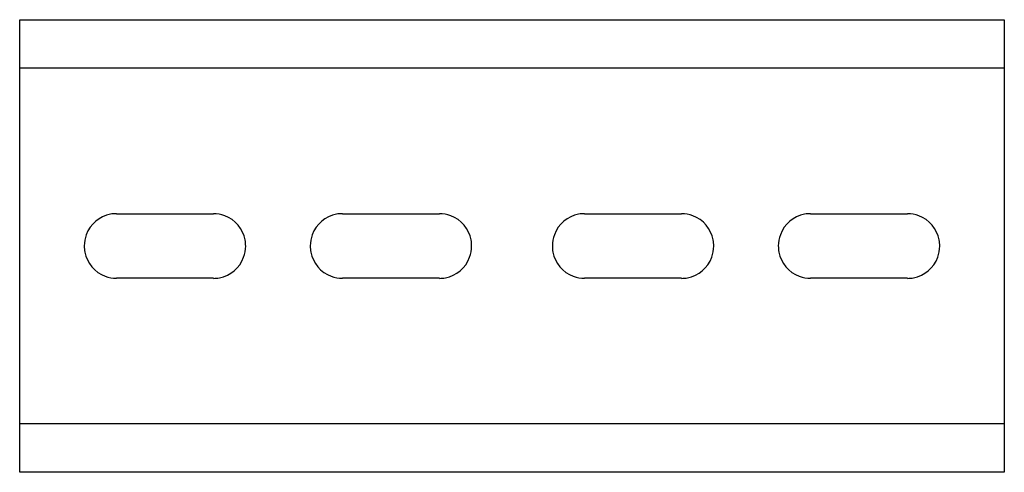
# Model space of a CAD drawing. Extents: x 1.9 to 77.5, y -22.3 to 12.4.
import ezdxf

# ---------------------------------------------------------------- set-up
doc = ezdxf.new("R2010")
doc.units = 0
doc.layers.add('DEFAULT_255_2_778', color=255, linetype='CONTINUOUS')

msp = doc.modelspace()

# ---------------------------------------------------------------- linework, layer by layer
for centre, radius, start, end in [((9.296, -4.956), 2.475, 100.66556, 159.57901), ((9.3, -4.993), 2.513, 89.96904, 100.60246), ((16.747, -4.968), 2.488, 69.65028, 90.08305), ((16.748, -4.955), 2.475, 10.66554, 69.579), ((26.659, -4.956), 2.475, 100.66555, 159.57902), ((26.664, -4.993), 2.513, 89.96903, 100.60246), ((34.11, -4.968), 2.488, 69.65026, 90.08305), ((34.112, -4.955), 2.475, 10.66557, 69.57899), ((45.263, -4.956), 2.475, 100.66562, 159.57893), ((45.267, -4.993), 2.513, 89.96904, 100.60249), ((52.714, -4.968), 2.488, 69.65023, 90.08304), ((52.715, -4.955), 2.475, 10.66564, 69.57898), ((62.626, -4.956), 2.475, 100.66562, 159.57893), ((62.63, -4.993), 2.513, 89.96904, 100.60249), ((70.077, -4.968), 2.488, 69.6502, 90.08303), ((70.078, -4.955), 2.475, 10.66571, 69.57896), ((9.309, -4.957), 2.488, 159.6503, 180.08304), ((16.711, -4.96), 2.513, 359.96904, 10.60247), ((26.673, -4.957), 2.488, 159.6503, 180.08304), ((34.074, -4.96), 2.513, 359.96904, 10.60247), ((45.276, -4.957), 2.488, 159.6502, 180.08304), ((52.678, -4.96), 2.513, 359.96901, 10.60254), ((62.639, -4.957), 2.488, 159.6502, 180.08304), ((70.041, -4.96), 2.513, 359.96901, 10.60254), ((9.334, -4.962), 2.513, 179.96904, 190.60247), ((16.736, -4.965), 2.488, 339.6503, 0.08304), ((26.697, -4.962), 2.513, 179.96904, 190.60247), ((34.099, -4.965), 2.488, 339.65026, 0.08305), ((45.301, -4.962), 2.513, 179.96901, 190.60254), ((52.702, -4.965), 2.488, 339.6502, 0.08304), ((62.664, -4.962), 2.513, 179.96901, 190.60254), ((70.066, -4.965), 2.488, 339.65016, 0.08305), ((9.297, -4.967), 2.475, 190.66554, 249.579), ((16.749, -4.966), 2.475, 280.66555, 339.57902), ((26.66, -4.967), 2.475, 190.66554, 249.579), ((34.112, -4.966), 2.475, 280.66557, 339.57899), ((45.263, -4.967), 2.475, 190.66564, 249.57898), ((52.716, -4.966), 2.475, 280.66562, 339.57893), ((62.627, -4.967), 2.475, 190.66564, 249.57898), ((70.079, -4.966), 2.475, 280.66567, 339.57886), ((9.298, -4.953), 2.488, 249.65027, 270.08305), ((16.745, -4.929), 2.513, 269.96903, 280.60246), ((26.661, -4.953), 2.488, 249.65028, 270.08305), ((34.108, -4.929), 2.513, 269.96904, 280.60247), ((45.265, -4.953), 2.488, 249.65023, 270.08304), ((52.711, -4.929), 2.513, 269.96904, 280.60249), ((62.628, -4.953), 2.488, 249.65023, 270.08304), ((70.075, -4.929), 2.513, 269.96904, 280.60252)]:
    msp.add_arc(centre, radius, start, end)
at = {"layer": 'DEFAULT_255_2_778'}
for p, q in [((1.86, 12.402), (77.515, 12.402)), ((1.86, -22.324), (1.86, 12.402)), ((77.515, 12.402), (77.515, -22.324)), ((77.515, 8.682), (1.86, 8.682)), ((9.302, -2.48), (16.743, -2.48)), ((26.665, -2.48), (34.106, -2.48)), ((45.269, -2.48), (52.71, -2.48)), ((62.632, -2.48), (70.073, -2.48)), ((6.821, -4.961), (6.821, -4.961)), ((19.224, -4.961), (19.224, -4.961)), ((24.185, -4.961), (24.185, -4.961)), ((36.587, -4.961), (36.587, -4.961)), ((42.788, -4.961), (42.788, -4.961)), ((55.19, -4.961), (55.19, -4.961)), ((60.151, -4.961), (60.151, -4.961)), ((72.554, -4.961), (72.554, -4.961)), ((16.743, -7.441), (9.302, -7.441)), ((34.106, -7.441), (26.665, -7.441)), ((52.71, -7.441), (45.269, -7.441)), ((70.073, -7.441), (62.632, -7.441)), ((77.515, -18.604), (1.86, -18.604)), ((77.515, -22.324), (1.86, -22.324))]:
    msp.add_line(p, q, dxfattribs=at)

doc.saveas('drawing.dxf')
